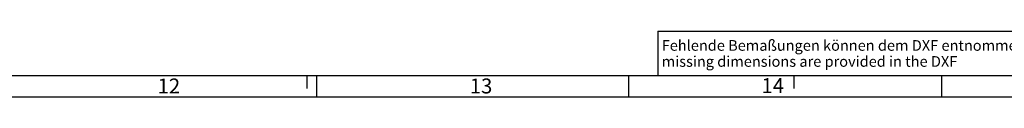
# Model space of a CAD drawing. Units: millimetres. Extents: x 0 to 1189, y 0 to 841.
# Drawn here: x 818 to 1048, y 0 to 15 of the extents above; entities that cross this region are included whole.
import ezdxf

# ---------------------------------------------------------------- set-up
doc = ezdxf.new("R2010")
doc.units = ezdxf.units.MM
doc.header["$LTSCALE"] = 65.395
for name, color, linetype in [('M-RAPIDBOX_DXF_CONTINUOUS_LINE', 7, 'CONTINUOUS'), ('M-RAPIDBOX_DXF_FORMAT', 7, 'CONTINUOUS'), ('M-RAPIDBOX_DXF_TEXT', 7, 'CONTINUOUS')]:
    doc.layers.add(name, color=color, linetype=linetype)
doc.styles.get("Standard").update_dxf_attribs({"font": 'txt', "width": 0.7})
doc.styles.add('TEXTSTYLE_2', font='txt', dxfattribs={"width": 0.785714})
doc.styles.add('TEXTSTYLE_3', font='txt', dxfattribs={"width": 0.714286})

msp = doc.modelspace()

# ---------------------------------------------------------------- linework, layer by layer
at = {"layer": 'M-RAPIDBOX_DXF_CONTINUOUS_LINE', "color": 7, "linetype": 'CONTINUOUS'}
for p, q in [((967.21488, 15.42082), (1065.64917, 15.42082)), ((967.21488, 15.42082), (967.21488, 4.96642)), ((1065.64917, 4.96642), (967.21488, 4.96642))]:
    msp.add_line(p, q, dxfattribs=at)
at = {"layer": 'M-RAPIDBOX_DXF_FORMAT', "color": 7, "linetype": 'CONTINUOUS'}
msp.add_line((5, 5), (1184, 5), dxfattribs=at)
at = {"layer": 'M-RAPIDBOX_DXF_FORMAT', "color": 2, "linetype": 'CONTINUOUS'}
for p, q in [((885, 5), (885, 2)), ((887.29111, 5.00001), (887.29111, 0.00001)), ((960.35111, 5.00001), (960.35111, 0.00001)), ((999, 5), (999, 2)), ((1033.58111, 5.00001), (1033.58111, 0.00001)), ((0, 0), (1189, 0))]:
    msp.add_line(p, q, dxfattribs=at)

# ---------------------------------------------------------------- texts
at = {"layer": 'M-RAPIDBOX_DXF_FORMAT', "color": 5, "linetype": 'CONTINUOUS', "char_height": 3.493164, "attachment_point": 1, "line_spacing_factor": 0.9}
for s, insert, width, style in [('\\Q0.000018724;12', (850.09112, 4.31318), 7.1110839, 'TEXTSTYLE_3'), ('\\Q0.000018724;13', (923.15113, 4.31318), 6.7368163, 'TEXTSTYLE_2'), ('\\Q0.000018724;14', (991.44492, 4.3996), 7.1110839, 'TEXTSTYLE_3')]:
    msp.add_mtext(s, dxfattribs=dict(at, insert=insert, width=width, style=style))
at = {"layer": 'M-RAPIDBOX_DXF_TEXT', "color": 5, "linetype": 'CONTINUOUS', "insert": (968.0844, 13.30636), "char_height": 2.5, "width": 143.0178571, "attachment_point": 1, "line_spacing_factor": 0.9}
msp.add_mtext('Fehlende Bemaßungen können dem DXF entnommen werden\\Pmissing dimensions are provided in the DXF', dxfattribs=at)

doc.saveas('drawing.dxf')
